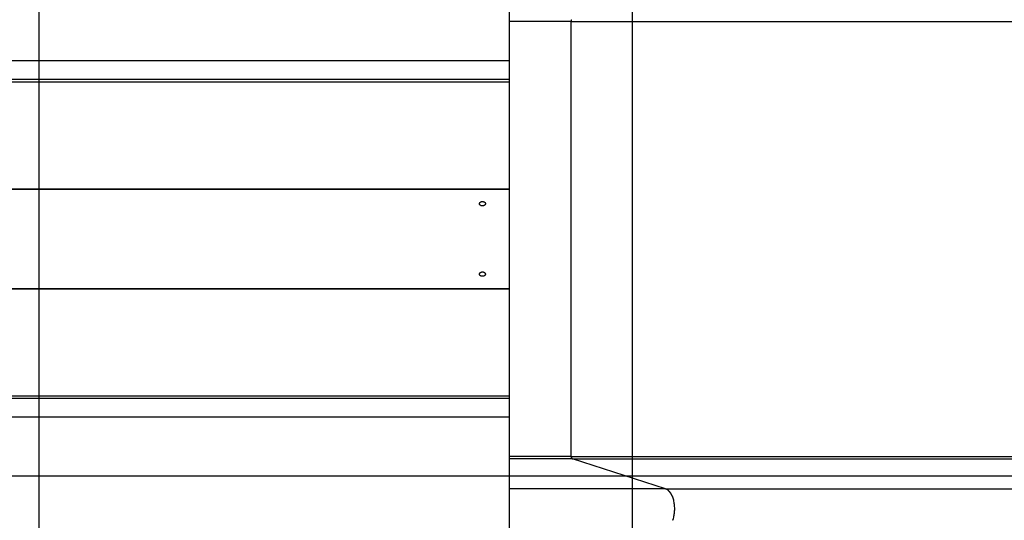
# Model space of a CAD drawing. Extents: x -51 to 51, y -35 to 35.
# Drawn here: x -17 to -8, y 8 to 13 of the extents above; entities that cross this region are included whole.
import ezdxf

# ---------------------------------------------------------------- set-up
doc = ezdxf.new("R2010")
doc.units = 0
doc.layers.get('0').update_dxf_attribs({"linetype": 'CONTINUOUS'})

msp = doc.modelspace()

# ---------------------------------------------------------------- linework, layer by layer
at = {"color": 0}
for points in [[(-16.3627, -26.1842), (-16.3627, 34.8327)], [(-11.3613, -25.7701), (-11.3613, 34.5074)], [(-12.4011, 13.3182), (-12.4011, 12.3264)], [(-11.8769, 12.6598), (-12.4011, 12.6598)], [(-11.8769, 12.6597), (-11.8769, 12.6607), (-11.8769, 12.6615), (-11.8769, 12.6624), (-11.8768, 12.6633), (-11.8766, 12.6642), (-11.8765, 12.6651), (-11.8764, 12.666), (-11.8762, 12.6668), (-11.876, 12.6678), (-11.8758, 12.6686), (-11.8755, 12.6695), (-11.8753, 12.6703), (-11.875, 12.6711), (-11.8747, 12.6719), (-11.8744, 12.6726), (-11.874, 12.6734), (-11.8737, 12.6741)], [(-11.8769, 8.9923), (-11.8769, 12.6598)], [(-11.8769, 12.6598), (11.582, 12.6598)], [(-11.8732, 12.6747), (-11.8732, 12.6747), (-11.8732, 12.6744), (-11.8732, 12.6744), (-11.8732, 12.6744), (-11.8732, 12.6744), (-11.8732, 12.6743), (-11.8732, 12.6743), (-11.8732, 12.6743), (-11.8733, 12.6743), (-11.8733, 12.6741), (-11.8733, 12.6741), (-11.8733, 12.6741), (-11.8733, 12.6741), (-11.8733, 12.6741), (-11.8733, 12.6741), (-11.8733, 12.6741), (-11.8736, 12.6741)], [(-11.8732, 12.6747), (-11.8732, 12.6747), (-11.8732, 12.6744), (-11.8732, 12.6744), (-11.8732, 12.6744), (-11.8732, 12.6744), (-11.8732, 12.6743), (-11.8732, 12.6743), (-11.8732, 12.6743), (-11.8733, 12.6743), (-11.8733, 12.6741), (-11.8733, 12.6741), (-11.8733, 12.6741), (-11.8733, 12.6741), (-11.8733, 12.6741), (-11.8733, 12.6741), (-11.8733, 12.6741), (-11.8736, 12.6741)], [(-12.4011, 12.3264), (-27.4053, 12.3264)], [(-12.4011, 12.3264), (-12.4011, 12.1697)], [(-12.4011, 12.1697), (-27.4053, 12.1697)], [(-12.4011, 12.1487), (-27.4053, 12.1487)], [(-12.4011, 12.1697), (-12.4011, 12.1487)], [(-12.4011, 12.1487), (-12.4011, 11.2452)], [(-12.4011, 11.2463), (-27.4053, 11.2463)], [(-27.4053, 11.2452), (-12.4011, 11.2452)], [(-12.4011, 11.2463), (-12.4011, 11.2452)], [(-12.4011, 11.2452), (-12.4011, 10.4071)], [(-12.6261, 11.1414), (-12.6246, 11.1414), (-12.623, 11.1412), (-12.6214, 11.1411), (-12.6198, 11.1408), (-12.6183, 11.1405), (-12.6168, 11.1401), (-12.6153, 11.1396), (-12.6139, 11.1391), (-12.6126, 11.1385), (-12.6113, 11.1378), (-12.61, 11.1371), (-12.6089, 11.1365), (-12.6078, 11.1356), (-12.6067, 11.1348), (-12.6058, 11.1339), (-12.6049, 11.133), (-12.6042, 11.132), (-12.6035, 11.131), (-12.6029, 11.1299), (-12.6023, 11.1288), (-12.6019, 11.1277), (-12.6016, 11.1266), (-12.6013, 11.1255), (-12.6012, 11.1244), (-12.6012, 11.1232), (-12.6012, 11.122), (-12.6013, 11.1209), (-12.6016, 11.1197), (-12.6019, 11.1186), (-12.6024, 11.1174), (-12.6029, 11.1163), (-12.6036, 11.1153), (-12.6043, 11.1142), (-12.605, 11.1132), (-12.606, 11.1122), (-12.6069, 11.1113), (-12.608, 11.1103), (-12.609, 11.1095), (-12.6103, 11.1087), (-12.6115, 11.1079), (-12.6128, 11.1073), (-12.6142, 11.1066), (-12.6157, 11.1061), (-12.6171, 11.1056), (-12.6187, 11.1052), (-12.6202, 11.1049), (-12.6218, 11.1046), (-12.6234, 11.1044), (-12.6251, 11.1043), (-12.6267, 11.1042), (-12.6283, 11.1043), (-12.6299, 11.1045), (-12.6315, 11.1047), (-12.6331, 11.105), (-12.6346, 11.1054), (-12.6361, 11.1059), (-12.6375, 11.1064), (-12.6389, 11.107), (-12.6403, 11.1076), (-12.6416, 11.1084), (-12.6429, 11.1092), (-12.644, 11.11), (-12.6451, 11.111), (-12.6461, 11.1119), (-12.647, 11.1129), (-12.6479, 11.1139), (-12.6486, 11.115), (-12.6493, 11.116), (-12.6498, 11.1171), (-12.6503, 11.1182), (-12.6506, 11.1193), (-12.6509, 11.1205), (-12.6511, 11.1217), (-12.6512, 11.1228), (-12.6512, 11.124), (-12.651, 11.1252), (-12.6508, 11.1264), (-12.6505, 11.1274), (-12.6501, 11.1286), (-12.6496, 11.1297), (-12.649, 11.1308), (-12.6483, 11.1318), (-12.6476, 11.1328), (-12.6467, 11.1337), (-12.6457, 11.1346), (-12.6447, 11.1355), (-12.6436, 11.1363), (-12.6425, 11.1371), (-12.6412, 11.1378), (-12.6399, 11.1385), (-12.6385, 11.1391), (-12.6371, 11.1396), (-12.6356, 11.1401), (-12.6341, 11.1405), (-12.6326, 11.1408), (-12.631, 11.1411), (-12.6294, 11.1412), (-12.6278, 11.1414), (-12.6261, 11.1414)], [(-12.6261, 10.548), (-12.6245, 10.548), (-12.6229, 10.5479), (-12.6213, 10.5477), (-12.6197, 10.5474), (-12.6182, 10.547), (-12.6167, 10.5467), (-12.6153, 10.5461), (-12.6139, 10.5456), (-12.6125, 10.545), (-12.6113, 10.5443), (-12.61, 10.5435), (-12.6088, 10.5427), (-12.6077, 10.5418), (-12.6067, 10.541), (-12.6057, 10.54), (-12.6049, 10.539), (-12.6041, 10.5379), (-12.6034, 10.5368), (-12.6028, 10.5357), (-12.6023, 10.5346), (-12.6019, 10.5334), (-12.6016, 10.5323), (-12.6013, 10.5311), (-12.6012, 10.5299), (-12.6012, 10.5288), (-12.6013, 10.5276), (-12.6014, 10.5265), (-12.6017, 10.5253), (-12.602, 10.5242), (-12.6025, 10.5232), (-12.603, 10.5221), (-12.6037, 10.5211), (-12.6044, 10.5201), (-12.6053, 10.5191), (-12.6061, 10.5182), (-12.6071, 10.5172), (-12.6082, 10.5164), (-12.6093, 10.5156), (-12.6105, 10.5148), (-12.6118, 10.5142), (-12.6131, 10.5136), (-12.6145, 10.513), (-12.616, 10.5125), (-12.6174, 10.5121), (-12.619, 10.5117), (-12.6205, 10.5114), (-12.6221, 10.5112), (-12.6237, 10.5111), (-12.6254, 10.511), (-12.627, 10.511), (-12.6286, 10.5111), (-12.6302, 10.5112), (-12.6318, 10.5114), (-12.6334, 10.5117), (-12.6349, 10.5121), (-12.6364, 10.5125), (-12.6378, 10.513), (-12.6392, 10.5135), (-12.6405, 10.5141), (-12.6418, 10.5148), (-12.6429, 10.5156), (-12.6441, 10.5164), (-12.6452, 10.5172), (-12.6462, 10.5181), (-12.6471, 10.519), (-12.6479, 10.52), (-12.6486, 10.521), (-12.6493, 10.5221), (-12.6498, 10.5232), (-12.6503, 10.5242), (-12.6506, 10.5253), (-12.6509, 10.5265), (-12.6511, 10.5276), (-12.6512, 10.5288), (-12.6512, 10.5299), (-12.651, 10.5311), (-12.6508, 10.5323), (-12.6505, 10.5334), (-12.6501, 10.5346), (-12.6496, 10.5357), (-12.6489, 10.5368), (-12.6483, 10.5379), (-12.6476, 10.5389), (-12.6467, 10.5399), (-12.6457, 10.5408), (-12.6447, 10.5417), (-12.6436, 10.5426), (-12.6425, 10.5434), (-12.6412, 10.5442), (-12.6399, 10.5449), (-12.6385, 10.5455), (-12.6371, 10.5461), (-12.6356, 10.5467), (-12.6341, 10.547), (-12.6325, 10.5474), (-12.631, 10.5477), (-12.6294, 10.5479), (-12.6278, 10.548), (-12.6261, 10.548)], [(-27.4053, 10.4071), (-12.4011, 10.4071)], [(-27.4053, 10.406), (-12.4011, 10.406)], [(-12.4011, 10.4071), (-12.4011, 10.406)], [(-12.4011, 10.4071), (-12.4011, 9.5036)], [(-27.4053, 9.5036), (-12.4011, 9.5036)], [(-27.4053, 9.4826), (-12.4011, 9.4826)], [(-12.4011, 9.5036), (-12.4011, 9.4826)], [(-12.4011, 9.4826), (-12.4011, 9.3259)], [(-27.4053, 9.3259), (-12.4011, 9.3259)], [(-12.4011, 9.3259), (-12.4011, 8.3342)], [(-11.8769, 8.9923), (-12.4011, 8.9923)], [(-11.8679, 8.9727), (-12.4011, 8.9727)], [(-11.8769, 8.9903), (-11.8769, 8.9923)], [(-11.8769, 8.9923), (11.582, 8.9923)], [(-11.8768, 8.9905), (-11.8768, 8.9905), (-11.8767, 8.9902), (-11.8767, 8.9902), (-11.8767, 8.9899), (-11.8767, 8.9899), (-11.8767, 8.9896), (-11.8767, 8.9896), (-11.8767, 8.9896), (-11.8767, 8.9896), (-11.8767, 8.9893), (-11.8767, 8.9893), (-11.8767, 8.9891), (-11.8767, 8.9891), (-11.8767, 8.9889), (-11.8767, 8.9889), (-11.8767, 8.9889), (-11.8767, 8.9889)], [(-11.8768, 8.9905), (-11.8768, 8.9905), (-11.8767, 8.9902), (-11.8767, 8.9902), (-11.8767, 8.9899), (-11.8767, 8.9899), (-11.8767, 8.9896), (-11.8767, 8.9896), (-11.8767, 8.9896), (-11.8767, 8.9896), (-11.8767, 8.9893), (-11.8767, 8.9893), (-11.8767, 8.9891), (-11.8767, 8.9891), (-11.8767, 8.9889), (-11.8767, 8.9889), (-11.8767, 8.9889), (-11.8767, 8.9889)], [(-11.874, 8.9788), (-11.8744, 8.9794), (-11.8747, 8.9802), (-11.875, 8.981), (-11.8753, 8.9818), (-11.8755, 8.9827), (-11.8758, 8.9835), (-11.876, 8.9844), (-11.8762, 8.9852), (-11.8764, 8.9861), (-11.8765, 8.987), (-11.8766, 8.9878), (-11.8768, 8.9888)], [(-11.874, 8.9788), (-11.874, 8.9788), (-11.8737, 8.9785), (-11.8737, 8.9785), (-11.8737, 8.9785), (-11.8737, 8.9785), (-11.8737, 8.9783), (-11.8737, 8.9783), (-11.8737, 8.9783), (-11.8737, 8.9783), (-11.8737, 8.9781), (-11.8737, 8.9781), (-11.8737, 8.9781), (-11.8737, 8.9781), (-11.8737, 8.9781), (-11.8737, 8.9781), (-11.8737, 8.9781), (-11.8737, 8.9781)], [(-11.874, 8.9788), (-11.874, 8.9788), (-11.8737, 8.9785), (-11.8737, 8.9785), (-11.8737, 8.9785), (-11.8737, 8.9785), (-11.8737, 8.9783), (-11.8737, 8.9783), (-11.8737, 8.9783), (-11.8737, 8.9783), (-11.8737, 8.9781), (-11.8737, 8.9781), (-11.8737, 8.9781), (-11.8737, 8.9781), (-11.8737, 8.9781), (-11.8737, 8.9781), (-11.8737, 8.9781), (-11.8737, 8.9781)], [(-11.8736, 8.9781), (-11.8736, 8.9781), (-11.8733, 8.9779), (-11.8733, 8.9779), (-11.8733, 8.9779), (-11.8733, 8.9779), (-11.8733, 8.9777), (-11.8733, 8.9777), (-11.8733, 8.9777), (-11.8733, 8.9777), (-11.8732, 8.9775), (-11.8732, 8.9775), (-11.8732, 8.9775), (-11.8732, 8.9775), (-11.8732, 8.9775), (-11.8732, 8.9775), (-11.8732, 8.9775), (-11.8732, 8.9775)], [(-11.8736, 8.9781), (-11.8736, 8.9781), (-11.8733, 8.9779), (-11.8733, 8.9779), (-11.8733, 8.9779), (-11.8733, 8.9779), (-11.8733, 8.9777), (-11.8733, 8.9777), (-11.8733, 8.9777), (-11.8733, 8.9777), (-11.8732, 8.9775), (-11.8732, 8.9775), (-11.8732, 8.9775), (-11.8732, 8.9775), (-11.8732, 8.9775), (-11.8732, 8.9775), (-11.8732, 8.9775), (-11.8732, 8.9775)], [(-11.8733, 8.9774), (-11.8733, 8.9774), (-11.873, 8.9772), (-11.873, 8.9772), (-11.873, 8.9772), (-11.873, 8.9772), (-11.873, 8.9771), (-11.873, 8.9771), (-11.873, 8.9771), (-11.873, 8.9771), (-11.8728, 8.9768), (-11.8728, 8.9768), (-11.8728, 8.9768), (-11.8728, 8.9768), (-11.8728, 8.9768), (-11.8728, 8.9768), (-11.8728, 8.9768), (-11.8728, 8.9768)], [(-11.8733, 8.9774), (-11.8733, 8.9774), (-11.873, 8.9772), (-11.873, 8.9772), (-11.873, 8.9772), (-11.873, 8.9772), (-11.873, 8.9771), (-11.873, 8.9771), (-11.873, 8.9771), (-11.873, 8.9771), (-11.8728, 8.9768), (-11.8728, 8.9768), (-11.8728, 8.9768), (-11.8728, 8.9768), (-11.8728, 8.9768), (-11.8728, 8.9768), (-11.8728, 8.9768), (-11.8728, 8.9768)], [(-11.8728, 8.9768), (-11.8728, 8.9768), (-11.8725, 8.9765), (-11.8725, 8.9765), (-11.8725, 8.9765), (-11.8725, 8.9765), (-11.8725, 8.9765), (-11.8725, 8.9765), (-11.8725, 8.9765), (-11.8725, 8.9765), (-11.8724, 8.9763), (-11.8724, 8.9763), (-11.8724, 8.9763), (-11.8724, 8.9763), (-11.8724, 8.9763), (-11.8724, 8.9763), (-11.8724, 8.9763), (-11.8724, 8.9763)], [(-11.8728, 8.9768), (-11.8728, 8.9768), (-11.8725, 8.9765), (-11.8725, 8.9765), (-11.8725, 8.9765), (-11.8725, 8.9765), (-11.8725, 8.9765), (-11.8725, 8.9765), (-11.8725, 8.9765), (-11.8725, 8.9765), (-11.8724, 8.9763), (-11.8724, 8.9763), (-11.8724, 8.9763), (-11.8724, 8.9763), (-11.8724, 8.9763), (-11.8724, 8.9763), (-11.8724, 8.9763), (-11.8724, 8.9763)], [(-11.8725, 8.9763), (-11.8725, 8.9763), (-11.8722, 8.976), (-11.8722, 8.976), (-11.8722, 8.976), (-11.8722, 8.976), (-11.8722, 8.976), (-11.8722, 8.976), (-11.8722, 8.976), (-11.8722, 8.976), (-11.872, 8.9757), (-11.872, 8.9757), (-11.872, 8.9757), (-11.872, 8.9757), (-11.872, 8.9757), (-11.872, 8.9757), (-11.872, 8.9757), (-11.872, 8.9757)], [(-11.8725, 8.9763), (-11.8725, 8.9763), (-11.8722, 8.976), (-11.8722, 8.976), (-11.8722, 8.976), (-11.8722, 8.976), (-11.8722, 8.976), (-11.8722, 8.976), (-11.8722, 8.976), (-11.8722, 8.976), (-11.872, 8.9757), (-11.872, 8.9757), (-11.872, 8.9757), (-11.872, 8.9757), (-11.872, 8.9757), (-11.872, 8.9757), (-11.872, 8.9757), (-11.872, 8.9757)], [(-11.872, 8.9757), (-11.872, 8.9757), (-11.8717, 8.9755), (-11.8717, 8.9755), (-11.8717, 8.9755), (-11.8717, 8.9755), (-11.8717, 8.9755), (-11.8717, 8.9755), (-11.8717, 8.9755), (-11.8717, 8.9755), (-11.8715, 8.9753), (-11.8715, 8.9753), (-11.8715, 8.9753), (-11.8715, 8.9753), (-11.8715, 8.9753), (-11.8715, 8.9753), (-11.8715, 8.9753), (-11.8715, 8.9753)], [(-11.872, 8.9757), (-11.872, 8.9757), (-11.8717, 8.9755), (-11.8717, 8.9755), (-11.8717, 8.9755), (-11.8717, 8.9755), (-11.8717, 8.9755), (-11.8717, 8.9755), (-11.8717, 8.9755), (-11.8717, 8.9755), (-11.8715, 8.9753), (-11.8715, 8.9753), (-11.8715, 8.9753), (-11.8715, 8.9753), (-11.8715, 8.9753), (-11.8715, 8.9753), (-11.8715, 8.9753), (-11.8715, 8.9753)], [(-11.8715, 8.9753), (-11.8715, 8.9753), (-11.8713, 8.975), (-11.8713, 8.975), (-11.8713, 8.975), (-11.8713, 8.975), (-11.8713, 8.975), (-11.8713, 8.975), (-11.8713, 8.975), (-11.8713, 8.975), (-11.8712, 8.9748), (-11.8712, 8.9748), (-11.8712, 8.9748), (-11.8712, 8.9748), (-11.8712, 8.9748), (-11.8712, 8.9748), (-11.8712, 8.9748), (-11.8712, 8.9748)], [(-11.8715, 8.9753), (-11.8715, 8.9753), (-11.8713, 8.975), (-11.8713, 8.975), (-11.8713, 8.975), (-11.8713, 8.975), (-11.8713, 8.975), (-11.8713, 8.975), (-11.8713, 8.975), (-11.8713, 8.975), (-11.8712, 8.9748), (-11.8712, 8.9748), (-11.8712, 8.9748), (-11.8712, 8.9748), (-11.8712, 8.9748), (-11.8712, 8.9748), (-11.8712, 8.9748), (-11.8712, 8.9748)], [(-11.8711, 8.9748), (-11.8711, 8.9748), (-11.8708, 8.9745), (-11.8708, 8.9745), (-11.8708, 8.9745), (-11.8708, 8.9745), (-11.8708, 8.9745), (-11.8708, 8.9745), (-11.8708, 8.9745), (-11.8708, 8.9745), (-11.8707, 8.9744), (-11.8707, 8.9744), (-11.8707, 8.9744), (-11.8707, 8.9744), (-11.8707, 8.9744), (-11.8707, 8.9744), (-11.8707, 8.9744), (-11.8707, 8.9744)], [(-11.8711, 8.9748), (-11.8711, 8.9748), (-11.8708, 8.9745), (-11.8708, 8.9745), (-11.8708, 8.9745), (-11.8708, 8.9745), (-11.8708, 8.9745), (-11.8708, 8.9745), (-11.8708, 8.9745), (-11.8708, 8.9745), (-11.8707, 8.9744), (-11.8707, 8.9744), (-11.8707, 8.9744), (-11.8707, 8.9744), (-11.8707, 8.9744), (-11.8707, 8.9744), (-11.8707, 8.9744), (-11.8707, 8.9744)], [(-11.8706, 8.9744), (-11.8706, 8.9744), (-11.8703, 8.9741), (-11.8703, 8.9741), (-11.8703, 8.9741), (-11.8703, 8.9741), (-11.8703, 8.9741), (-11.8703, 8.9741), (-11.8703, 8.9741), (-11.8703, 8.9741), (-11.8701, 8.974), (-11.8701, 8.974), (-11.8701, 8.974), (-11.8701, 8.974), (-11.8701, 8.974), (-11.8701, 8.974), (-11.8701, 8.974), (-11.8701, 8.974)], [(-11.8706, 8.9744), (-11.8706, 8.9744), (-11.8703, 8.9741), (-11.8703, 8.9741), (-11.8703, 8.9741), (-11.8703, 8.9741), (-11.8703, 8.9741), (-11.8703, 8.9741), (-11.8703, 8.9741), (-11.8703, 8.9741), (-11.8701, 8.974), (-11.8701, 8.974), (-11.8701, 8.974), (-11.8701, 8.974), (-11.8701, 8.974), (-11.8701, 8.974), (-11.8701, 8.974), (-11.8701, 8.974)], [(-11.8702, 8.974), (-11.8702, 8.974), (-11.8699, 8.9737), (-11.8699, 8.9737), (-11.8699, 8.9737), (-11.8699, 8.9737), (-11.8699, 8.9737), (-11.8699, 8.9737), (-11.8699, 8.9737), (-11.8699, 8.9737), (-11.8698, 8.9736), (-11.8698, 8.9736), (-11.8698, 8.9736), (-11.8698, 8.9736), (-11.8698, 8.9736), (-11.8698, 8.9736), (-11.8698, 8.9736), (-11.8698, 8.9736)], [(-11.8702, 8.974), (-11.8702, 8.974), (-11.8699, 8.9737), (-11.8699, 8.9737), (-11.8699, 8.9737), (-11.8699, 8.9737), (-11.8699, 8.9737), (-11.8699, 8.9737), (-11.8699, 8.9737), (-11.8699, 8.9737), (-11.8698, 8.9736), (-11.8698, 8.9736), (-11.8698, 8.9736), (-11.8698, 8.9736), (-11.8698, 8.9736), (-11.8698, 8.9736), (-11.8698, 8.9736), (-11.8698, 8.9736)], [(-11.8698, 8.9737), (-11.8698, 8.9737), (-11.8695, 8.9734), (-11.8695, 8.9734), (-11.8695, 8.9734), (-11.8695, 8.9734), (-11.8695, 8.9734), (-11.8695, 8.9734), (-11.8695, 8.9734), (-11.8695, 8.9734), (-11.8693, 8.9734), (-11.8693, 8.9734), (-11.8693, 8.9734), (-11.8693, 8.9734), (-11.8693, 8.9734), (-11.8693, 8.9734), (-11.8693, 8.9734), (-11.8693, 8.9734)], [(-11.8698, 8.9737), (-11.8698, 8.9737), (-11.8695, 8.9734), (-11.8695, 8.9734), (-11.8695, 8.9734), (-11.8695, 8.9734), (-11.8695, 8.9734), (-11.8695, 8.9734), (-11.8695, 8.9734), (-11.8695, 8.9734), (-11.8693, 8.9734), (-11.8693, 8.9734), (-11.8693, 8.9734), (-11.8693, 8.9734), (-11.8693, 8.9734), (-11.8693, 8.9734), (-11.8693, 8.9734), (-11.8693, 8.9734)], [(-11.8692, 8.9734), (-11.8692, 8.9734), (-11.8689, 8.9731), (-11.8689, 8.9731), (-11.8689, 8.9731), (-11.8689, 8.9731), (-11.8689, 8.9731), (-11.8689, 8.9731), (-11.8689, 8.9731), (-11.8689, 8.9731), (-11.8688, 8.9731), (-11.8688, 8.9731), (-11.8688, 8.9731), (-11.8688, 8.9731), (-11.8688, 8.9731), (-11.8688, 8.9731), (-11.8688, 8.9731), (-11.8688, 8.9731)], [(-11.8692, 8.9734), (-11.8692, 8.9734), (-11.8689, 8.9731), (-11.8689, 8.9731), (-11.8689, 8.9731), (-11.8689, 8.9731), (-11.8689, 8.9731), (-11.8689, 8.9731), (-11.8689, 8.9731), (-11.8689, 8.9731), (-11.8688, 8.9731), (-11.8688, 8.9731), (-11.8688, 8.9731), (-11.8688, 8.9731), (-11.8688, 8.9731), (-11.8688, 8.9731), (-11.8688, 8.9731), (-11.8688, 8.9731)], [(-11.8688, 8.9731), (-11.8688, 8.9731), (-11.8686, 8.9729), (-11.8686, 8.9729), (-11.8686, 8.9729), (-11.8686, 8.9729), (-11.8686, 8.9729), (-11.8686, 8.9729), (-11.8686, 8.9729), (-11.8686, 8.9729), (-11.8684, 8.9729), (-11.8684, 8.9729), (-11.8684, 8.9729), (-11.8684, 8.9729), (-11.8684, 8.9729), (-11.8684, 8.9729), (-11.8684, 8.9729), (-11.8684, 8.9729)], [(-11.8688, 8.9731), (-11.8688, 8.9731), (-11.8686, 8.9729), (-11.8686, 8.9729), (-11.8686, 8.9729), (-11.8686, 8.9729), (-11.8686, 8.9729), (-11.8686, 8.9729), (-11.8686, 8.9729), (-11.8686, 8.9729), (-11.8684, 8.9729), (-11.8684, 8.9729), (-11.8684, 8.9729), (-11.8684, 8.9729), (-11.8684, 8.9729), (-11.8684, 8.9729), (-11.8684, 8.9729), (-11.8684, 8.9729)], [(-11.8679, 8.9727), (-11.8684, 8.9728)], [(-11.0818, 8.7181), (-11.8679, 8.9727)], [(-11.8679, 8.9727), (11.5909, 8.9727)], [(41.1235, 8.8255), (-51.3725, 8.8255)], [(-11.0818, 8.7181), (-12.4011, 8.7181)], [(-11.0818, 8.7181), (12.3771, 8.7181)], [(-11.0713, 8.7127), (-11.0713, 8.7127), (-11.0718, 8.713), (-11.0724, 8.7133), (-11.073, 8.7136), (-11.0737, 8.714), (-11.0743, 8.7143), (-11.0749, 8.7148), (-11.0755, 8.7151), (-11.0764, 8.7157), (-11.077, 8.716), (-11.0776, 8.7163), (-11.0782, 8.7166), (-11.079, 8.7172), (-11.0796, 8.7175), (-11.0802, 8.7178), (-11.0808, 8.7181), (-11.0816, 8.7184)], [(-11.0713, 8.7127), (-11.0713, 8.7127), (-11.0718, 8.713), (-11.0724, 8.7133), (-11.073, 8.7136), (-11.0737, 8.714), (-11.0743, 8.7143), (-11.0749, 8.7148), (-11.0755, 8.7151), (-11.0764, 8.7157), (-11.077, 8.716), (-11.0776, 8.7163), (-11.0782, 8.7166), (-11.079, 8.7172), (-11.0796, 8.7175), (-11.0802, 8.7178), (-11.0808, 8.7181), (-11.0816, 8.7184)], [(-11.0629, 8.7082), (-11.0629, 8.7082), (-11.0632, 8.7085), (-11.0637, 8.7088), (-11.0641, 8.7091), (-11.0647, 8.7094), (-11.065, 8.7097), (-11.0656, 8.71), (-11.0662, 8.7103), (-11.0668, 8.7107), (-11.0671, 8.7109), (-11.0677, 8.7112), (-11.0683, 8.7115), (-11.0689, 8.7118), (-11.0693, 8.712), (-11.0699, 8.7123), (-11.0705, 8.7126), (-11.0711, 8.7129)], [(-11.0629, 8.7082), (-11.0629, 8.7082), (-11.0632, 8.7085), (-11.0637, 8.7088), (-11.0641, 8.7091), (-11.0647, 8.7094), (-11.065, 8.7097), (-11.0656, 8.71), (-11.0662, 8.7103), (-11.0668, 8.7107), (-11.0671, 8.7109), (-11.0677, 8.7112), (-11.0683, 8.7115), (-11.0689, 8.7118), (-11.0693, 8.712), (-11.0699, 8.7123), (-11.0705, 8.7126), (-11.0711, 8.7129)], [(-11.0578, 8.704), (-11.0578, 8.704), (-11.058, 8.704), (-11.0583, 8.7043), (-11.0586, 8.7046), (-11.0589, 8.7049), (-11.0592, 8.7051), (-11.0595, 8.7054), (-11.0598, 8.7057), (-11.0603, 8.706), (-11.0606, 8.706), (-11.0609, 8.7063), (-11.0612, 8.7066), (-11.0616, 8.7069), (-11.0619, 8.7071), (-11.0622, 8.7074), (-11.0625, 8.7077), (-11.063, 8.708)], [(-11.0578, 8.704), (-11.0578, 8.704), (-11.058, 8.704), (-11.0583, 8.7043), (-11.0586, 8.7046), (-11.0589, 8.7049), (-11.0592, 8.7051), (-11.0595, 8.7054), (-11.0598, 8.7057), (-11.0603, 8.706), (-11.0606, 8.706), (-11.0609, 8.7063), (-11.0612, 8.7066), (-11.0616, 8.7069), (-11.0619, 8.7071), (-11.0622, 8.7074), (-11.0625, 8.7077), (-11.063, 8.708)], [(-11.0536, 8.7), (-11.0576, 8.7041)], [(-11.0491, 8.6951), (-11.0491, 8.6951), (-11.0491, 8.6953), (-11.0494, 8.6956), (-11.0496, 8.6959), (-11.0499, 8.6962), (-11.0502, 8.6965), (-11.0505, 8.6968), (-11.0508, 8.6971), (-11.0512, 8.6976), (-11.0515, 8.6979), (-11.0518, 8.6982), (-11.0521, 8.6985), (-11.0524, 8.6988), (-11.0526, 8.699), (-11.0529, 8.6993), (-11.0531, 8.6996), (-11.0534, 8.6999)], [(-11.0491, 8.6951), (-11.0491, 8.6951), (-11.0491, 8.6953), (-11.0494, 8.6956), (-11.0496, 8.6959), (-11.0499, 8.6962), (-11.0502, 8.6965), (-11.0505, 8.6968), (-11.0508, 8.6971), (-11.0512, 8.6976), (-11.0515, 8.6979), (-11.0518, 8.6982), (-11.0521, 8.6985), (-11.0524, 8.6988), (-11.0526, 8.699), (-11.0529, 8.6993), (-11.0531, 8.6996), (-11.0534, 8.6999)], [(-11.0447, 8.6897), (-11.0447, 8.6897), (-11.0448, 8.6899), (-11.0451, 8.6902), (-11.0454, 8.6905), (-11.0457, 8.6908), (-11.046, 8.6911), (-11.0463, 8.6916), (-11.0466, 8.6919), (-11.0469, 8.6925), (-11.0472, 8.6928), (-11.0475, 8.6932), (-11.0478, 8.6935), (-11.0481, 8.6941), (-11.0483, 8.6944), (-11.0486, 8.6947), (-11.0489, 8.695), (-11.0492, 8.6955)], [(-11.0447, 8.6897), (-11.0447, 8.6897), (-11.0448, 8.6899), (-11.0451, 8.6902), (-11.0454, 8.6905), (-11.0457, 8.6908), (-11.046, 8.6911), (-11.0463, 8.6916), (-11.0466, 8.6919), (-11.0469, 8.6925), (-11.0472, 8.6928), (-11.0475, 8.6932), (-11.0478, 8.6935), (-11.0481, 8.6941), (-11.0483, 8.6944), (-11.0486, 8.6947), (-11.0489, 8.695), (-11.0492, 8.6955)], [(-11.0406, 8.6841), (-11.0406, 8.6841), (-11.0406, 8.6844), (-11.0409, 8.6847), (-11.0411, 8.685), (-11.0414, 8.6854), (-11.0417, 8.6857), (-11.042, 8.686), (-11.0423, 8.6863), (-11.0426, 8.6869), (-11.0428, 8.6872), (-11.0431, 8.6875), (-11.0434, 8.6878), (-11.0437, 8.6884), (-11.0438, 8.6887), (-11.0441, 8.6891), (-11.0444, 8.6894), (-11.0447, 8.6899)], [(-11.0406, 8.6841), (-11.0406, 8.6841), (-11.0406, 8.6844), (-11.0409, 8.6847), (-11.0411, 8.685), (-11.0414, 8.6854), (-11.0417, 8.6857), (-11.042, 8.686), (-11.0423, 8.6863), (-11.0426, 8.6869), (-11.0428, 8.6872), (-11.0431, 8.6875), (-11.0434, 8.6878), (-11.0437, 8.6884), (-11.0438, 8.6887), (-11.0441, 8.6891), (-11.0444, 8.6894), (-11.0447, 8.6899)], [(-11.0365, 8.678), (-11.0365, 8.678), (-11.0365, 8.6783), (-11.0368, 8.6786), (-11.0371, 8.6789), (-11.0374, 8.6794), (-11.0374, 8.6797), (-11.0377, 8.6801), (-11.038, 8.6804), (-11.0383, 8.681), (-11.0383, 8.6813), (-11.0386, 8.6816), (-11.0389, 8.6819), (-11.0392, 8.6825), (-11.0394, 8.6828), (-11.0397, 8.6832), (-11.04, 8.6835), (-11.0403, 8.6841)], [(-11.0365, 8.678), (-11.0365, 8.678), (-11.0365, 8.6783), (-11.0368, 8.6786), (-11.0371, 8.6789), (-11.0374, 8.6794), (-11.0374, 8.6797), (-11.0377, 8.6801), (-11.038, 8.6804), (-11.0383, 8.681), (-11.0383, 8.6813), (-11.0386, 8.6816), (-11.0389, 8.6819), (-11.0392, 8.6825), (-11.0394, 8.6828), (-11.0397, 8.6832), (-11.04, 8.6835), (-11.0403, 8.6841)], [(-11.0323, 8.6707), (-11.0323, 8.6707), (-11.0323, 8.671), (-11.0325, 8.6713), (-11.0326, 8.6716), (-11.0329, 8.6722), (-11.033, 8.6725), (-11.0333, 8.6731), (-11.0336, 8.6736), (-11.0339, 8.6742), (-11.0341, 8.6745), (-11.0344, 8.6751), (-11.0347, 8.6755), (-11.035, 8.6761), (-11.0353, 8.6764), (-11.0356, 8.677), (-11.0359, 8.6773), (-11.0362, 8.6779)], [(-11.0323, 8.6707), (-11.0323, 8.6707), (-11.0323, 8.671), (-11.0325, 8.6713), (-11.0326, 8.6716), (-11.0329, 8.6722), (-11.033, 8.6725), (-11.0333, 8.6731), (-11.0336, 8.6736), (-11.0339, 8.6742), (-11.0341, 8.6745), (-11.0344, 8.6751), (-11.0347, 8.6755), (-11.035, 8.6761), (-11.0353, 8.6764), (-11.0356, 8.677), (-11.0359, 8.6773), (-11.0362, 8.6779)], [(-11.0288, 8.6636), (-11.0288, 8.6636), (-11.0288, 8.6638), (-11.029, 8.6641), (-11.0291, 8.6645), (-11.0294, 8.6651), (-11.0296, 8.6656), (-11.0299, 8.6662), (-11.0302, 8.6668), (-11.0305, 8.6674), (-11.0305, 8.6679), (-11.0308, 8.6685), (-11.0311, 8.669), (-11.0314, 8.6696), (-11.0315, 8.6699), (-11.0318, 8.6705), (-11.032, 8.6708), (-11.0323, 8.6713)], [(-11.0288, 8.6636), (-11.0288, 8.6636), (-11.0288, 8.6638), (-11.029, 8.6641), (-11.0291, 8.6645), (-11.0294, 8.6651), (-11.0296, 8.6656), (-11.0299, 8.6662), (-11.0302, 8.6668), (-11.0305, 8.6674), (-11.0305, 8.6679), (-11.0308, 8.6685), (-11.0311, 8.669), (-11.0314, 8.6696), (-11.0315, 8.6699), (-11.0318, 8.6705), (-11.032, 8.6708), (-11.0323, 8.6713)], [(-11.0253, 8.6558), (-11.0253, 8.6558), (-11.0253, 8.6561), (-11.0256, 8.6564), (-11.0256, 8.6567), (-11.0259, 8.6573), (-11.0259, 8.6578), (-11.0262, 8.6584), (-11.0265, 8.659), (-11.0268, 8.6596), (-11.0268, 8.6601), (-11.0271, 8.6607), (-11.0273, 8.6613), (-11.0276, 8.6619), (-11.0276, 8.6622), (-11.0279, 8.6628), (-11.0281, 8.6631), (-11.0284, 8.6636)], [(-11.0253, 8.6558), (-11.0253, 8.6558), (-11.0253, 8.6561), (-11.0256, 8.6564), (-11.0256, 8.6567), (-11.0259, 8.6573), (-11.0259, 8.6578), (-11.0262, 8.6584), (-11.0265, 8.659), (-11.0268, 8.6596), (-11.0268, 8.6601), (-11.0271, 8.6607), (-11.0273, 8.6613), (-11.0276, 8.6619), (-11.0276, 8.6622), (-11.0279, 8.6628), (-11.0281, 8.6631), (-11.0284, 8.6636)], [(-11.0191, 8.4614), (-11.0164, 8.4699), (-11.014, 8.4786), (-11.0119, 8.4875), (-11.0101, 8.4965), (-11.0086, 8.5056), (-11.0074, 8.5147), (-11.0064, 8.5239), (-11.0058, 8.5329), (-11.0054, 8.5418), (-11.0053, 8.5507), (-11.0054, 8.5595), (-11.0058, 8.5684), (-11.0064, 8.5775), (-11.0074, 8.5866), (-11.0086, 8.5957), (-11.0101, 8.6048), (-11.0119, 8.6138), (-11.014, 8.6227), (-11.0164, 8.6314), (-11.0191, 8.64), (-11.022, 8.6482), (-11.0252, 8.6562)], [(-11.0222, 8.4534), (-11.0222, 8.4534), (-11.0219, 8.4537), (-11.0217, 8.4541), (-11.0214, 8.4545), (-11.0212, 8.4551), (-11.0209, 8.4556), (-11.0206, 8.4562), (-11.0203, 8.4568), (-11.0202, 8.4574), (-11.0199, 8.4579), (-11.0196, 8.4585), (-11.0193, 8.4591), (-11.0192, 8.4597), (-11.0189, 8.4601), (-11.0189, 8.4607), (-11.0189, 8.461), (-11.0189, 8.4615)], [(-11.0222, 8.4534), (-11.0222, 8.4534), (-11.0219, 8.4537), (-11.0217, 8.4541), (-11.0214, 8.4545), (-11.0212, 8.4551), (-11.0209, 8.4556), (-11.0206, 8.4562), (-11.0203, 8.4568), (-11.0202, 8.4574), (-11.0199, 8.4579), (-11.0196, 8.4585), (-11.0193, 8.4591), (-11.0192, 8.4597), (-11.0189, 8.4601), (-11.0189, 8.4607), (-11.0189, 8.461), (-11.0189, 8.4615)]]:
    msp.add_lwpolyline(points, dxfattribs=at)

doc.saveas('drawing.dxf')
